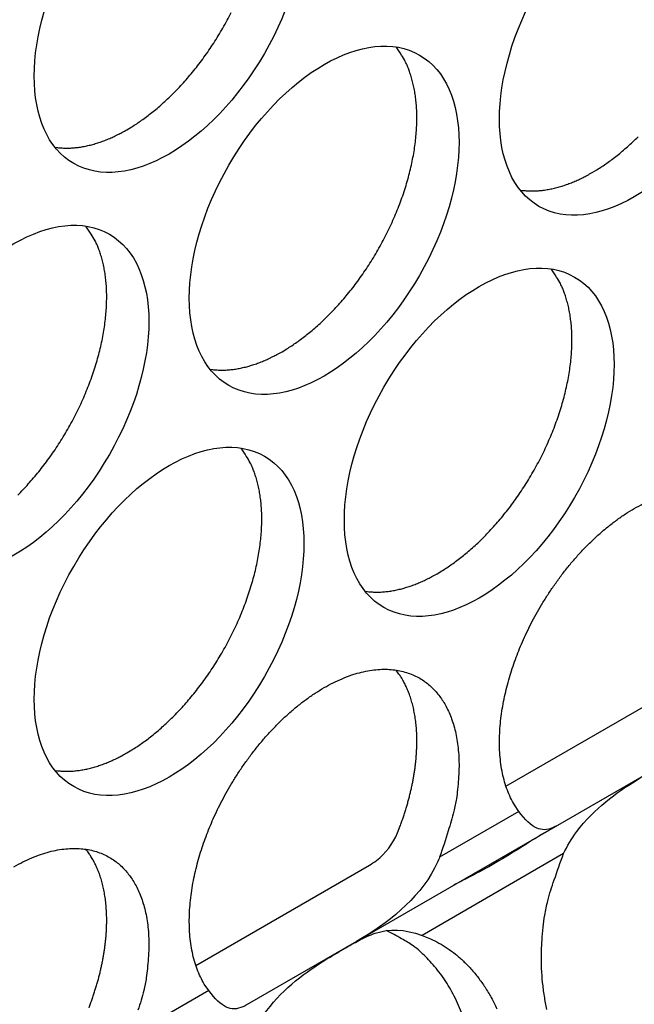
# Model space of a CAD drawing. Extents: x 6 to 291, y 7 to 204.
# Drawn here: x 245 to 246, y 63 to 64 of the extents above; entities that cross this region are included whole.
import ezdxf

# ---------------------------------------------------------------- set-up
doc = ezdxf.new("R2010")
doc.units = 0
doc.linetypes.add('HIDDENNEW0', pattern=[4.5, 1.5, -1.5, 1.5])
doc.layers.add('MUOTOVIIVAT', color=40, linetype='HIDDENNEW0')
doc.layers.add('TANGVIIVATNONDEF', color=40, linetype='HIDDENNEW0')

msp = doc.modelspace()

# ---------------------------------------------------------------- linework, layer by layer
at = {"layer": 'MUOTOVIIVAT', "color": 4, "linetype": 'CONTINUOUS'}
for p, q in [((245.73686, 63.696295), (245.91883, 63.801355)), ((245.90549, 63.721485), (245.79078, 63.655257)), ((245.79078, 63.655257), (245.58022, 63.533691)), ((245.41159, 63.508501), (245.59356, 63.613561)), ((245.58022, 63.533691), (245.46551, 63.467463))]:
    msp.add_line(p, q, dxfattribs=at)
for points in [[(245.33934, 64.38451), (245.3444, 64.387535, 0.00828608), (245.34955, 64.390832, 0.00751451), (245.35479, 64.394414, 0.0071576), (245.36011, 64.398275, 0.00725891), (245.3655, 64.402436, 0.0071767), (245.37094, 64.406889, 0.0070796), (245.37643, 64.411649, 0.0069507), (245.38196, 64.416707, 0.00691365), (245.38749, 64.422075, 0.00681771), (245.39303, 64.427738, 0.00678152), (245.39855, 64.433706, 0.00670203), (245.40404, 64.439961, 0.00668292), (245.40948, 64.446507, 0.00662608), (245.41484, 64.453323, 0.00662202), (245.42011, 64.460407, 0.00658846), (245.42528, 64.467736, 0.00660168), (245.43031, 64.475302, 0.00659332), (245.43519, 64.483077, 0.00662503), (245.4399, 64.491049, 0.00664357), (245.44442, 64.499188, 0.00669527), (245.44873, 64.507476, 0.00674266)], [(245.50197, 64.151806), (245.50704, 64.154831, 0.00828615), (245.51219, 64.158128, 0.00751457), (245.51743, 64.16171, 0.00715765), (245.52275, 64.165571, 0.00725895), (245.52814, 64.169732, 0.00717674), (245.53358, 64.174185, 0.00707963), (245.53907, 64.178946, 0.00695072), (245.54459, 64.184003, 0.00691367), (245.55013, 64.189371, 0.00681772), (245.55567, 64.195034, 0.00678152), (245.56119, 64.201003, 0.00670202), (245.56668, 64.207257, 0.0066829), (245.57211, 64.213804, 0.00662606), (245.57748, 64.22062, 0.006622), (245.58275, 64.227704, 0.00658843), (245.58791, 64.235033, 0.00660165), (245.59294, 64.242599, 0.00659328), (245.59783, 64.250374, 0.00662498), (245.60253, 64.258346, 0.00664352), (245.60706, 64.266485, 0.00669521), (245.61137, 64.274773, 0.00674259), (245.61546, 64.28318, 0.00681583), (245.6193, 64.291682, 0.00689413), (245.6229, 64.300249, 0.00699058), (245.62622, 64.308854, 0.00710209), (245.62927, 64.317467, 0.00722356), (245.63203, 64.32606, 0.00737054), (245.6345, 64.334606, 0.00751846), (245.63666, 64.343074, 0.00770361), (245.63852, 64.351441, 0.0078806), (245.64008, 64.359676, 0.00810438), (245.64133, 64.367762, 0.00830692), (245.64228, 64.375669, 0.00857638), (245.64294, 64.383384, 0.00882142), (245.6433, 64.390881, 0.00911363), (245.64339, 64.398149, 0.00933358), (245.6432, 64.405166, 0.00973321), (245.64275, 64.411934, 0.01017035), (245.64205, 64.418432, 0.01033884), (245.64112, 64.424646, 0.01007589), (245.63997, 64.430551, 0.01124545), (245.63858, 64.436232, 0.01343494), (245.63693, 64.441703, 0.01115098), (245.63525, 64.446665, 0.00503775), (245.63364, 64.451001, 0.01524534), (245.63125, 64.455949, 0.02741576), (245.62718, 64.462787, 0.01498879), (245.6216, 64.47127, 0.00856334)], [(245.26391, 64.366125), (245.2664, 64.365792, 0.00783994), (245.26891, 64.365535, 0.00786136), (245.27143, 64.365359, 0.00774306), (245.27397, 64.365258, 0.00750059), (245.27652, 64.365234, 0.0073044), (245.27908, 64.365282, 0.00711829), (245.28165, 64.365405, 0.00693813), (245.28423, 64.365598, 0.00673965), (245.28681, 64.365862, 0.00655927), (245.28939, 64.366193, 0.00636921), (245.29197, 64.366592, 0.00619418), (245.29455, 64.367055, 0.00600711), (245.29713, 64.367582, 0.00584396), (245.29971, 64.36817, 0.00567588), (245.30228, 64.368819, 0.00550672), (245.30484, 64.369524, 0.00531303), (245.3074, 64.370287, 0.00520334), (245.30995, 64.371104, 0.00513241), (245.31249, 64.371977, 0.00486871), (245.315, 64.372895, 0.00445092), (245.3175, 64.373855, 0.0047239), (245.32001, 64.374882, 0.00536895), (245.32256, 64.375987, 0.00406087), (245.32495, 64.377052, 0.00158423), (245.32711, 64.378037, 0.00534348), (245.32983, 64.379389, 0.00872012), (245.33396, 64.381578, 0.00424022), (245.33934, 64.38451, 0.00227135)], [(245.82724, 64.339598), (245.8323, 64.342622, 0.00828608), (245.83745, 64.34592, 0.0075145), (245.8427, 64.349501, 0.00715759), (245.84802, 64.353362, 0.00725888), (245.8534, 64.357523, 0.00717667), (245.85885, 64.361977, 0.00707956), (245.86434, 64.366737, 0.00695065), (245.86986, 64.371795, 0.00691359), (245.8754, 64.377163, 0.00681764)], [(245.75181, 64.321217), (245.75431, 64.320884, 0.00783855), (245.75681, 64.320628, 0.00785992), (245.75934, 64.320451, 0.00774159), (245.76188, 64.32035, 0.00749913), (245.76443, 64.320326, 0.00730293), (245.76699, 64.320375, 0.00711684), (245.76956, 64.320498, 0.00693669), (245.77213, 64.32069, 0.00673824), (245.77471, 64.320954, 0.00655788), (245.77729, 64.321285, 0.00636786), (245.77987, 64.321684, 0.00619286), (245.78246, 64.322147, 0.00600583), (245.78504, 64.322674, 0.00584271), (245.78761, 64.323261, 0.00567468), (245.79018, 64.32391, 0.00550556), (245.79275, 64.324615, 0.00531192), (245.7953, 64.325378, 0.00520227), (245.79785, 64.326195, 0.00513137), (245.80039, 64.327068, 0.00486773), (245.80291, 64.327985, 0.00445003), (245.8054, 64.328945, 0.00472297), (245.80792, 64.329972, 0.00536792), (245.81047, 64.331076, 0.00406011), (245.81286, 64.33214, 0.00158394), (245.81501, 64.333126, 0.0053425), (245.81773, 64.334477, 0.00871858), (245.82187, 64.336666, 0.00423949), (245.82724, 64.339598, 0.00227097)], [(245.22486, 64.001579, 0.00681779), (245.2304, 64.007242, 0.00678159), (245.23592, 64.01321, 0.00670209), (245.24141, 64.019465, 0.00668298), (245.24685, 64.026011, 0.00662614), (245.25221, 64.032827, 0.00662207), (245.25748, 64.039912, 0.0065885), (245.26265, 64.04724, 0.00660172), (245.26767, 64.054806, 0.00659335), (245.27256, 64.062581, 0.00662505), (245.27726, 64.070553, 0.00664359), (245.28179, 64.078692, 0.00669528), (245.2861, 64.086981, 0.00674266), (245.29019, 64.095387, 0.0068159), (245.29404, 64.103889, 0.0068942), (245.29763, 64.112456, 0.00699064), (245.30095, 64.12106, 0.00710215), (245.304, 64.129674, 0.00722363), (245.30676, 64.138267, 0.0073706), (245.30923, 64.146812, 0.00751852), (245.31139, 64.15528, 0.00770366), (245.31325, 64.163647, 0.00788065), (245.31481, 64.171882, 0.00810443), (245.31606, 64.179968, 0.00830697), (245.31701, 64.187875, 0.00857642), (245.31767, 64.19559, 0.00882145), (245.31803, 64.203087, 0.00911366), (245.31812, 64.210356, 0.0093336), (245.31793, 64.217372, 0.00973323), (245.31748, 64.224139, 0.01017036), (245.31678, 64.230638, 0.01033885), (245.31585, 64.236852, 0.01007588), (245.3147, 64.242757, 0.01124543), (245.31331, 64.248438, 0.0134349), (245.31166, 64.253909, 0.01115094), (245.30998, 64.258871, 0.00503772), (245.30837, 64.263206, 0.01524526), (245.30598, 64.268155, 0.02741559), (245.30191, 64.274993, 0.01498867), (245.29633, 64.283476, 0.00856327)], [(245.66461, 63.919102), (245.66968, 63.922126, 0.00828622), (245.67482, 63.925424, 0.00751463), (245.68007, 63.929006, 0.0071577), (245.68539, 63.932867, 0.00725899), (245.69077, 63.937028, 0.00717677), (245.69622, 63.941481, 0.00707966), (245.70171, 63.946242, 0.00695074), (245.70723, 63.9513, 0.00691368), (245.71277, 63.956667, 0.00681772), (245.71831, 63.962331, 0.00678152), (245.72383, 63.968299, 0.00670202), (245.72932, 63.974554, 0.00668289), (245.73475, 63.9811, 0.00662605), (245.74012, 63.987916, 0.00662198), (245.74539, 63.995001, 0.0065884), (245.75055, 64.00233, 0.00660161), (245.75558, 64.009896, 0.00659324), (245.76046, 64.017671, 0.00662494), (245.76517, 64.025643, 0.00664347), (245.76969, 64.033782, 0.00669516), (245.774, 64.042071, 0.00674253), (245.77809, 64.050477, 0.00681576), (245.78194, 64.05898, 0.00689406), (245.78554, 64.067546, 0.0069905), (245.78886, 64.076151, 0.007102), (245.79191, 64.084765, 0.00722347), (245.79467, 64.093358, 0.00737044), (245.79713, 64.101904, 0.00751836), (245.79929, 64.110371, 0.00770349), (245.80116, 64.118738, 0.00788048), (245.80271, 64.126974, 0.00810425), (245.80397, 64.13506, 0.00830679), (245.80492, 64.142967, 0.00857623), (245.80557, 64.150682, 0.00882127), (245.80594, 64.158179, 0.00911347), (245.80603, 64.165448, 0.00933341), (245.80584, 64.172464, 0.00973305), (245.80539, 64.179232, 0.01017017), (245.80468, 64.185731, 0.01033867), (245.80375, 64.191945, 0.01007572), (245.80261, 64.197849, 0.01124527), (245.80121, 64.20353, 0.01343473), (245.79956, 64.209002, 0.01115082), (245.79789, 64.213964, 0.00503767), (245.79628, 64.218299, 0.01524514), (245.79389, 64.223247, 0.02741547), (245.78981, 64.230085, 0.01498866), (245.78423, 64.238569, 0.00856328)], [(245.42654, 64.133423), (245.42904, 64.13309, 0.00783936), (245.43154, 64.132834, 0.00786071), (245.43407, 64.132657, 0.00774235), (245.43661, 64.132556, 0.00749984), (245.43916, 64.132532, 0.00730361), (245.44172, 64.132581, 0.00711747), (245.44429, 64.132704, 0.00693729), (245.44686, 64.132896, 0.00673879), (245.44944, 64.13316, 0.0065584), (245.45202, 64.133491, 0.00636834), (245.45461, 64.13389, 0.0061933), (245.45719, 64.134353, 0.00600623), (245.45977, 64.13488, 0.00584308), (245.46234, 64.135468, 0.00567501), (245.46492, 64.136117, 0.00550587), (245.46748, 64.136822, 0.00531219), (245.47003, 64.137584, 0.00520252), (245.47258, 64.138402, 0.00513159), (245.47512, 64.139275, 0.00486792), (245.47764, 64.140192, 0.00445019), (245.48013, 64.141152, 0.00472312), (245.48265, 64.142179, 0.00536807), (245.4852, 64.143284, 0.0040602), (245.48759, 64.144348, 0.00158397), (245.48974, 64.145333, 0.0053426), (245.49246, 64.146685, 0.00871869), (245.4966, 64.148874, 0.00423952), (245.50197, 64.151806, 0.00227098)], [(245.33934, 63.731311), (245.3444, 63.734335, 0.00828604), (245.34955, 63.737633, 0.00751448), (245.35479, 63.741214, 0.00715757), (245.36011, 63.745075, 0.00725887), (245.3655, 63.749236, 0.00717666), (245.37094, 63.753689, 0.00707956), (245.37643, 63.75845, 0.00695066), (245.38196, 63.763508, 0.00691361), (245.38749, 63.768875, 0.00681766), (245.39303, 63.774539, 0.00678147), (245.39855, 63.780507, 0.00670198), (245.40404, 63.786762, 0.00668286), (245.40948, 63.793308, 0.00662603), (245.41484, 63.800124, 0.00662197), (245.42011, 63.807209, 0.0065884), (245.42528, 63.814537, 0.00660163), (245.43031, 63.822103, 0.00659327), (245.43519, 63.829878, 0.00662497), (245.4399, 63.83785, 0.00664352), (245.44442, 63.845989, 0.00669521), (245.44873, 63.854278, 0.0067426), (245.45282, 63.862684, 0.00681584), (245.45667, 63.871187, 0.00689415), (245.46026, 63.879753, 0.0069906), (245.46359, 63.888358, 0.00710212), (245.46664, 63.896972, 0.0072236), (245.46939, 63.905564, 0.00737058), (245.47186, 63.91411, 0.00751851), (245.47402, 63.922578, 0.00770366), (245.47589, 63.930945, 0.00788066), (245.47744, 63.93918, 0.00810445), (245.4787, 63.947266, 0.008307), (245.47965, 63.955173, 0.00857646), (245.4803, 63.962889, 0.00882151), (245.48067, 63.970385, 0.00911373), (245.48076, 63.977654, 0.00933369), (245.48057, 63.98467, 0.00973334), (245.48012, 63.991438, 0.01017048), (245.47941, 63.997937, 0.01033899), (245.47848, 64.004151, 0.01007603), (245.47734, 64.010055, 0.01124561), (245.47594, 64.015736, 0.01343513), (245.47429, 64.021207, 0.01115114), (245.47262, 64.02617, 0.00503783), (245.47101, 64.030505, 0.01524556), (245.46862, 64.035453, 0.02741612), (245.46454, 64.042291, 0.01498897), (245.45897, 64.050775, 0.00856343)], [(245.75033, 63.669951), (245.74574, 63.676814, -0.02429057), (245.74172, 63.684258, -0.02339897), (245.73829, 63.692317, -0.02167287), (245.73544, 63.7009, -0.01995883), (245.7332, 63.709945, -0.01840246), (245.73156, 63.719368, -0.01687856), (245.73052, 63.729112, -0.01552719), (245.73005, 63.739095, -0.01427578), (245.73014, 63.74925, -0.01322627), (245.73075, 63.759506, -0.01221715), (245.73185, 63.769797, -0.01138648), (245.73341, 63.78006, -0.010558), (245.7354, 63.790236, -0.00996631), (245.73776, 63.80029, -0.0093793), (245.74047, 63.810175, -0.00880577), (245.74347, 63.819817, -0.0081614), (245.74672, 63.829162, -0.00803851), (245.75025, 63.838391, -0.00770977), (245.75415, 63.847699, -0.00749717), (245.75845, 63.857153, -0.00773293), (245.7632, 63.866787, -0.00776947), (245.7684, 63.876549, -0.00798491), (245.77406, 63.886382, -0.00813398), (245.78017, 63.896231, -0.00837334), (245.78674, 63.906044, -0.00855928), (245.79373, 63.915759, -0.00887853), (245.80116, 63.925306, -0.00915713), (245.80897, 63.934624, -0.00954985), (245.81716, 63.94363, -0.00992975), (245.82566, 63.952267, -0.01042498), (245.83446, 63.96045, -0.01093788), (245.84349, 63.968131, -0.01155622), (245.85271, 63.975224, -0.01223179), (245.86204, 63.981699, -0.01299855), (245.87144, 63.987477, -0.01386757), (245.88084, 63.99255, -0.01479969)], [(245.58918, 63.900722), (245.59167, 63.900389, 0.00783878), (245.59418, 63.900132, 0.00786006), (245.5967, 63.899956, 0.00774164), (245.59924, 63.899855, 0.00749909), (245.60179, 63.899831, 0.00730283), (245.60435, 63.899879, 0.00711666), (245.60692, 63.900002, 0.00693645), (245.6095, 63.900195, 0.00673794), (245.61208, 63.900459, 0.00655753), (245.61466, 63.900789, 0.00636746), (245.61724, 63.901188, 0.00619243), (245.61982, 63.901651, 0.00600536), (245.6224, 63.902178, 0.00584221), (245.62498, 63.902766, 0.00567415), (245.62755, 63.903414, 0.00550501), (245.63012, 63.90412, 0.00531136), (245.63267, 63.904882, 0.00520169), (245.63522, 63.905699, 0.00513076), (245.63776, 63.906572, 0.00486713), (245.64028, 63.907489, 0.00444946), (245.64277, 63.908449, 0.00472235), (245.64528, 63.909476, 0.00536718), (245.64784, 63.910581, 0.00405953), (245.65023, 63.911645, 0.00158371), (245.65238, 63.91263, 0.00534172), (245.6551, 63.913981, 0.00871725), (245.65924, 63.91617, 0.00423883), (245.66461, 63.919102, 0.00227061)], [(245.42506, 63.482151), (245.42047, 63.489014, -0.02428804), (245.41645, 63.496459, -0.02339667), (245.41302, 63.504518, -0.02167094), (245.41017, 63.513102, -0.01995726), (245.40793, 63.522148, -0.01840123), (245.40629, 63.531571, -0.01687764), (245.40525, 63.541316, -0.01552655), (245.40478, 63.551299, -0.01427535), (245.40487, 63.561455, -0.01322603), (245.40548, 63.57171, -0.01221706), (245.40659, 63.582002, -0.01138651), (245.40814, 63.592266, -0.01055813), (245.41013, 63.602442, -0.00996651), (245.41249, 63.612496, -0.00937955), (245.4152, 63.622381, -0.00880609), (245.4182, 63.632023, -0.00816179), (245.42145, 63.641367, -0.00803889), (245.42498, 63.650597, -0.00770996), (245.42888, 63.659905, -0.00749724), (245.43318, 63.669359, -0.00773294), (245.43793, 63.678993, -0.00776945), (245.44313, 63.688755, -0.00798491), (245.44879, 63.698588, -0.00813398), (245.4549, 63.708437, -0.00837334), (245.46147, 63.718249, -0.00855928), (245.46846, 63.727965, -0.00887853), (245.47589, 63.737512, -0.00915713), (245.4837, 63.746829, -0.00954985), (245.49189, 63.755835, -0.00992975), (245.5004, 63.764473, -0.01042498), (245.50919, 63.772656, -0.01093788), (245.51822, 63.780337, -0.01155622), (245.52744, 63.78743, -0.01223179), (245.53677, 63.793904, -0.01299855), (245.54617, 63.799683, -0.01386757), (245.55557, 63.804756, -0.01479969), (245.5649, 63.809059, -0.01587887), (245.57411, 63.812605, -0.01696861), (245.58314, 63.81535, -0.01823548), (245.59194, 63.817328, -0.01941866), (245.60045, 63.818515, -0.02076897), (245.60864, 63.818962, -0.02188271), (245.61645, 63.818667, -0.02309966), (245.62388, 63.817694, -0.02388735), (245.63087, 63.816056, -0.02465519), (245.63744, 63.813825, -0.02481299), (245.64354, 63.811027, -0.02492425), (245.64921, 63.807733, -0.02440068), (245.65441, 63.803975, -0.02373262), (245.65916, 63.79983, -0.02254605), (245.66346, 63.795338, -0.02157817), (245.66736, 63.790531, -0.01991752), (245.67089, 63.785383, -0.01931296), (245.67414, 63.779788, -0.0188478), (245.67713, 63.773606, -0.01762042), (245.67985, 63.766857, -0.01734336), (245.68221, 63.759536, -0.01692944), (245.6842, 63.751646, -0.0166216), (245.68574, 63.743155, -0.01521346), (245.68686, 63.73417, -0.0136244), (245.6875, 63.72471, -0.01449817), (245.68756, 63.714563, -0.01663668), (245.68695, 63.703652, -0.01167723), (245.68605, 63.693089, -0.00360696), (245.68494, 63.68327, -0.0160536), (245.68218, 63.670147, -0.02559143), (245.67618, 63.649437, -0.01153901), (245.66729, 63.622003, -0.0057679)], [(245.62309, 63.647518), (245.62484, 63.651983, 0.00366404), (245.62652, 63.65645, 0.00370663), (245.62812, 63.66092, 0.0037405), (245.62965, 63.665388, 0.00377502), (245.6311, 63.66985, 0.00381639), (245.63247, 63.674301, 0.0038545), (245.63376, 63.678738, 0.00389932), (245.63497, 63.683157, 0.00394221), (245.6361, 63.687553, 0.00399313), (245.63714, 63.691924, 0.00403957), (245.63811, 63.696265, 0.00409571), (245.63899, 63.700574, 0.00414639), (245.63979, 63.704845, 0.00420824), (245.64051, 63.709078, 0.00426297), (245.64115, 63.713266, 0.00433049), (245.64171, 63.717409, 0.00438934), (245.64218, 63.721501, 0.00446259), (245.64258, 63.725543, 0.0045255), (245.64289, 63.729528, 0.00460443), (245.64313, 63.733458, 0.00467126), (245.64329, 63.737326, 0.00475575), (245.64338, 63.741133, 0.00482627), (245.64339, 63.744875, 0.0049161), (245.64333, 63.748552, 0.00498996), (245.64319, 63.752159, 0.00508477), (245.64299, 63.755699, 0.00516156), (245.64271, 63.759166, 0.00526074), (245.64237, 63.762561, 0.00533957), (245.64197, 63.765882, 0.00544276), (245.6415, 63.76913, 0.00552382), (245.64096, 63.7723, 0.00562878), (245.64037, 63.775396, 0.00570728), (245.63972, 63.778413, 0.00581791), (245.63902, 63.781355, 0.00590662), (245.63825, 63.784218, 0.00600265), (245.63744, 63.787004, 0.00604901), (245.63658, 63.78971, 0.00619862), (245.63567, 63.792342, 0.0063836), (245.63471, 63.794897, 0.00633257), (245.63371, 63.797369, 0.0060203), (245.63267, 63.799752, 0.00665966), (245.63158, 63.802089, 0.00792532), (245.63041, 63.804391, 0.0062586), (245.62929, 63.806505, 0.00242584), (245.62827, 63.808374, 0.0086607), (245.62687, 63.810623, 0.01525065), (245.62461, 63.813898, 0.00780139), (245.6216, 63.818073, 0.00427464)], [(245.26391, 63.712927), (245.2664, 63.712594, 0.0078393), (245.26891, 63.712338, 0.00786072), (245.27143, 63.712162, 0.00774243), (245.27397, 63.712061, 0.00749998), (245.27652, 63.712036, 0.0073038), (245.27908, 63.712085, 0.00711771), (245.28165, 63.712208, 0.00693757), (245.28423, 63.712401, 0.00673912), (245.28681, 63.712665, 0.00655876), (245.28939, 63.712996, 0.00636873), (245.29197, 63.713395, 0.00619373), (245.29455, 63.713857, 0.00600668), (245.29713, 63.714384, 0.00584355), (245.29971, 63.714972, 0.00567549), (245.30228, 63.715621, 0.00550636), (245.30484, 63.716326, 0.00531269), (245.3074, 63.717089, 0.00520303), (245.30995, 63.717906, 0.00513211), (245.31249, 63.718779, 0.00486844), (245.315, 63.719697, 0.00445068), (245.3175, 63.720656, 0.00472365), (245.32001, 63.721684, 0.00536869), (245.32256, 63.722788, 0.00406068), (245.32495, 63.723853, 0.00158416), (245.32711, 63.724838, 0.00534325), (245.32983, 63.72619, 0.00871978), (245.33396, 63.728379, 0.00424007), (245.33934, 63.731311, 0.00227127)], [(245.74918, 63.703408), (245.74919, 63.703409, -0.00014613), (245.74919, 63.70341, -0.00015051), (245.74919, 63.703411, -0.00014421), (245.74919, 63.703412, -0.00012626), (245.74919, 63.703413, -0.00011296), (245.74919, 63.703414, -0.00010107), (245.7492, 63.703415, -0.00008995), (245.7492, 63.703416, -0.00007693), (245.7492, 63.703417, -0.00006562), (245.7492, 63.703418, -0.0000532), (245.7492, 63.703419, -0.00004222), (245.7492, 63.70342, -0.00002991), (245.74921, 63.703421, -0.00001906), (245.74921, 63.703422, -0.00000691), (245.74921, 63.703423, 0.00000382), (245.74921, 63.703424, 0.00001589), (245.74921, 63.703425, 0.00002656), (245.74921, 63.703426, 0.00003858), (245.74922, 63.703427, 0.00004924), (245.74922, 63.703428, 0.0000613), (245.74922, 63.703429, 0.00007195), (245.74922, 63.70343, 0.00008394), (245.74922, 63.703431, 0.00009484), (245.74922, 63.703432, 0.00010738), (245.74923, 63.703433, 0.00011779), (245.74923, 63.703434, 0.00012884), (245.74923, 63.703435, 0.00014168), (245.74923, 63.703436, 0.0001588), (245.74923, 63.703437, 0.00016373), (245.74923, 63.703438, 0.00016081), (245.74924, 63.703439, 0.00019471), (245.74924, 63.70344, 0.00025758), (245.74924, 63.703441, 0.0001971), (245.74924, 63.703442, 0.00004788), (245.74924, 63.703443, 0.00031765), (245.74924, 63.703444, 0.00060472), (245.74925, 63.703446, 0.00030182), (245.74925, 63.703448, 0.0001578)], [(245.2209, 63.611889, -0.01386757), (245.2303, 63.616962, -0.01479969), (245.23963, 63.621265, -0.01587887), (245.24885, 63.624811, -0.01696861), (245.25787, 63.627556, -0.01823548), (245.26667, 63.629534, -0.01941866), (245.27518, 63.630721, -0.02076897), (245.28337, 63.631168, -0.02188271), (245.29118, 63.630873, -0.02309966), (245.29861, 63.6299, -0.02388735), (245.3056, 63.628262, -0.02465519), (245.31217, 63.626031, -0.02481299), (245.31828, 63.623233, -0.02492425), (245.32394, 63.619939, -0.02440068), (245.32914, 63.616181, -0.02373262), (245.33389, 63.612036, -0.02254603), (245.33819, 63.607544, -0.02157817), (245.34209, 63.602737, -0.01991766), (245.34562, 63.597589, -0.01931345), (245.34887, 63.591994, -0.01884893), (245.35186, 63.585811, -0.01762181), (245.35458, 63.579063, -0.01734473), (245.35694, 63.571742, -0.01693081), (245.35893, 63.563852, -0.01662304), (245.36047, 63.555361, -0.01521481), (245.36159, 63.546376, -0.01362561), (245.36223, 63.536916, -0.01449944), (245.36229, 63.526769, -0.01663811), (245.36168, 63.515859, -0.01167819), (245.36078, 63.505296, -0.00360725), (245.35967, 63.495477, -0.01605485), (245.3569, 63.482355, -0.0255932), (245.3509, 63.461645, -0.0115397)], [(245.29957, 63.464191, 0.00366413), (245.30125, 63.468658, 0.00370673), (245.30285, 63.473128, 0.00374059), (245.30438, 63.477596, 0.00377512), (245.30583, 63.482058, 0.00381648), (245.3072, 63.486509, 0.00385459), (245.30849, 63.490946, 0.00389941), (245.3097, 63.495364, 0.0039423), (245.31083, 63.499761, 0.00399321), (245.31187, 63.504132, 0.00403965), (245.31284, 63.508473, 0.00409579), (245.31372, 63.512781, 0.00414647), (245.31452, 63.517053, 0.00420832), (245.31524, 63.521285, 0.00426304), (245.31588, 63.525473, 0.00433056), (245.31644, 63.529616, 0.00438941), (245.31691, 63.533708, 0.00446266), (245.31731, 63.53775, 0.00452556), (245.31763, 63.541735, 0.00460449), (245.31786, 63.545664, 0.00467131), (245.31803, 63.549533, 0.0047558), (245.31811, 63.55334, 0.00482632), (245.31812, 63.557082, 0.00491613), (245.31806, 63.560758, 0.00498999), (245.31792, 63.564366, 0.00508479), (245.31772, 63.567905, 0.00516158), (245.31745, 63.571372, 0.00526075), (245.31711, 63.574768, 0.00533958), (245.3167, 63.578088, 0.00544276), (245.31623, 63.581336, 0.00552381), (245.3157, 63.584506, 0.00562876), (245.3151, 63.587602, 0.00570725), (245.31445, 63.590619, 0.00581787), (245.31375, 63.593561, 0.00590657), (245.31299, 63.596424, 0.0060026), (245.31217, 63.59921, 0.00604895), (245.31131, 63.601916, 0.00619854), (245.3104, 63.604548, 0.00638351), (245.30944, 63.607103, 0.00633247), (245.30844, 63.609575, 0.0060202), (245.3074, 63.611958, 0.00665955), (245.30631, 63.614295, 0.00792517), (245.30514, 63.616597, 0.00625847), (245.30402, 63.618711, 0.00242576), (245.303, 63.62058, 0.00866051), (245.3016, 63.622829, 0.01525035), (245.29934, 63.626104, 0.00780123), (245.29633, 63.630279, 0.00427454)], [(245.77985, 63.462393, -0.01577175), (245.77718, 63.47644, -0.0149664), (245.77528, 63.490734, -0.01382504), (245.77421, 63.505141, -0.01450141), (245.77401, 63.519791, -0.01626027), (245.77473, 63.534652, -0.01278425), (245.77592, 63.548602, -0.00590966), (245.77743, 63.561175, -0.01625843), (245.78074, 63.576292, -0.02701883), (245.78747, 63.598062, -0.01427326), (245.79728, 63.625679, -0.00798887)], [(245.69026, 63.459242, 0.01313249), (245.68604, 63.469096, 0.01373292), (245.68136, 63.478505, 0.01386993), (245.67631, 63.487426, 0.01349026), (245.67091, 63.495793, 0.01500768), (245.66507, 63.503673, 0.01789213), (245.65876, 63.511042, 0.01469853), (245.65264, 63.517615, 0.00665006), (245.64695, 63.523255, 0.01998194), (245.63934, 63.529137, 0.03527976), (245.62732, 63.536447, 0.01895374), (245.6114, 63.54497, 0.01062798)], [(245.64884, 63.539974), (245.65771, 63.53643, -0.02321305), (245.6665, 63.531989, -0.02125207), (245.67523, 63.526616, -0.02025821), (245.6838, 63.520324, -0.02078966), (245.69213, 63.513052, -0.02052932), (245.70013, 63.504844, -0.02002649), (245.70773, 63.49568, -0.01933543), (245.71485, 63.485637, -0.01885272), (245.72141, 63.474727, -0.01815825), (245.72735, 63.463056, -0.01755051)], [(245.42398, 63.515654), (245.42398, 63.515654, 0.21362979), (245.42398, 63.515654, 0.08964996), (245.42398, 63.515654, 0.05634571), (245.42398, 63.515654, 0.04063512), (245.42398, 63.515654, 0.02159326), (245.42398, 63.515654, 0.01260723), (245.42398, 63.515654, 0.00770971), (245.42398, 63.515654, 0.00525249), (245.42398, 63.515654, 0.00359402), (245.42398, 63.515654, 0.00263567), (245.42398, 63.515654, 0.00193659), (245.42398, 63.515654, 0.0015004), (245.42398, 63.515654, 0.00115881), (245.42398, 63.515654, 0.00093223), (245.42398, 63.515654, 0.00074647), (245.42398, 63.515654, 0.00061797), (245.42398, 63.515654, 0.00050856), (245.42398, 63.515654, 0.00043022), (245.42398, 63.515654, 0.00036171), (245.42398, 63.515654, 0.00031146), (245.42398, 63.515654, 0.00026631), (245.42398, 63.515654, 0.00023237), (245.42398, 63.515654, 0.00020177), (245.42398, 63.515654, 0.00017872), (245.42398, 63.515655, 0.00015626), (245.42398, 63.515655, 0.00013839), (245.42398, 63.515655, 0.00012416), (245.42398, 63.515655, 0.00011426), (245.42398, 63.515655, 0.00009845), (245.42398, 63.515655, 0.00008281), (245.42398, 63.515655, 0.00008423), (245.42398, 63.515655, 0.00009174), (245.42398, 63.515655, 0.00006029), (245.42398, 63.515656, 0.00001616), (245.42398, 63.515656, 0.00008033), (245.42398, 63.515656, 0.00011583), (245.42398, 63.515656, 0.00004719), (245.42398, 63.515657, 0.00002282)]]:
    msp.add_lwpolyline(points, format="xyb", dxfattribs=at)
for centre in [(245.38353, 64.52229), (245.87144, 64.477383), (245.54617, 64.289589), (245.2209, 64.101795), (245.7088, 64.056887), (245.38353, 63.869093)]:
    msp.add_ellipse(centre, major_axis=(-0.1, -0.173205), ratio=0.57735026, start_param=0, end_param=6.2831853, dxfattribs=at)
for points, knots in [([(245.79728, 63.625679), (245.80083, 63.633507), (245.80551, 63.641328), (245.82917, 63.672922), (245.85327, 63.690038), (245.87897, 63.705965), (245.88535, 63.709734), (245.89824, 63.717191), (245.90337, 63.720071), (245.91344, 63.725401), (245.91915, 63.728089), (245.94033, 63.735066), (245.95522, 63.734446), (245.97412, 63.727774)], [0, 0, 0, 0, 0.093486, 0.093486, 0.3850634, 0.3850634, 0.46886313, 0.46886313, 0.55436158, 0.55436158, 0.67840152, 0.67840152, 1, 1, 1, 1]), ([(245.79078, 63.655259), (245.7892, 63.654343), (245.78767, 63.653558), (245.77384, 63.647591), (245.76378, 63.651946), (245.75033, 63.669951)], [0, 0, 0, 0, 0.10832568, 0.10832568, 1, 1, 1, 1]), ([(245.7805, 63.649318), (245.7641, 63.639852), (245.74532, 63.627173), (245.72583, 63.615925), (245.70647, 63.604743), (245.69177, 63.598088), (245.6821, 63.592508)], [0, 0, 0, 0, 1, 1, 1, 1.9992403, 1.9992403, 1.9992403, 1.9992403]), ([(245.59356, 63.613557), (245.59611, 63.615029), (245.59857, 63.616687), (245.61049, 63.625857), (245.61845, 63.635946), (245.62309, 63.647518)], [0, 0, 0, 0, 0.19760984, 0.19760984, 1, 1, 1, 1]), ([(245.66729, 63.622003), (245.6657, 63.618071), (245.66392, 63.614229), (245.64436, 63.577184), (245.61291, 63.55256), (245.58023, 63.53369)], [0, 0, 0, 0, 0.10122521, 0.10122521, 1, 1, 1, 1]), ([(245.47201, 63.437878), (245.47556, 63.445713), (245.48024, 63.453533), (245.5039, 63.485128), (245.528, 63.502243), (245.5537, 63.518171), (245.56008, 63.52194), (245.57297, 63.529397), (245.5781, 63.532277), (245.58817, 63.537607), (245.59388, 63.540295), (245.61506, 63.547272), (245.62995, 63.546651), (245.64884, 63.539974)], [0, 0, 0, 0, 0.093486, 0.093486, 0.3850634, 0.3850634, 0.46886313, 0.46886313, 0.55436158, 0.55436158, 0.67840152, 0.67840152, 1, 1, 1, 1]), ([(245.46552, 63.467467), (245.46393, 63.466549), (245.4624, 63.465764), (245.44857, 63.459796), (245.43851, 63.464151), (245.42506, 63.482151)], [0, 0, 0, 0, 0.10832568, 0.10832568, 1, 1, 1, 1])]:
    msp.add_open_spline(points, degree=3, knots=knots, dxfattribs=at)
at = {"layer": 'TANGVIIVATNONDEF', "color": 4, "linetype": 'CONTINUOUS'}
for p, q in [((245.75033, 63.669951), (245.66729, 63.622003)), ((245.79728, 63.625679), (245.64884, 63.539974)), ((245.42506, 63.482151), (245.34201, 63.434212))]:
    msp.add_line(p, q, dxfattribs=at)

doc.saveas('drawing.dxf')
